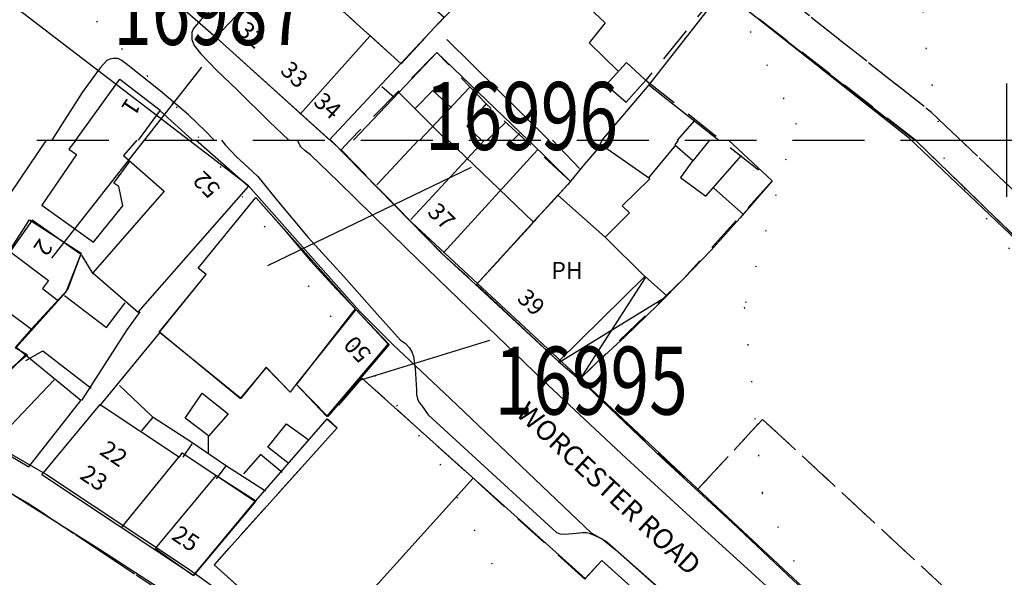
# Model space of a CAD drawing. Extents: x 380992 to 385097, y 247626 to 277437.
# Drawn here: x 383313 to 383400, y 276461 to 276511 of the extents above; entities that cross this region are included whole.
import ezdxf

# ---------------------------------------------------------------- set-up
doc = ezdxf.new("R2010")
doc.units = 0
doc.header["$LTSCALE"] = 0.5
doc.header["$MEASUREMENT"] = 0
doc.header["$PDMODE"] = 2
doc.header["$PDSIZE"] = 5
for name, pattern in [('DASHDOT2', [12.7, 6.35, -3.175, 0, -3.175]), ('DASHED', [19.05, 12.7, -6.35]), ('DASHED2', [9.525, 6.35, -3.175]), ('DOT', [6.35, 0, -6.35]), ('HIDDEN2', [4.7625, 3.175, -1.5875])]:
    doc.linetypes.add(name, pattern=pattern)
doc.layers.get('0').update_dxf_attribs({"linetype": 'CONTINUOUS'})
for name, color, linetype in [('CELLARAGE', 8, 'CONTINUOUS'), ('CONTOURS', 15, 'DOT'), ('DEVELOPMENT', 14, 'DASHED2'), ('FORM_M', 13, 'DASHDOT2'), ('FORM_P', 14, 'DASHDOT2'), ('GRID', 10, 'DASHED'), ('GRIDPLOT', 4, 'CONTINUOUS'), ('L-BUILDINGS', 3, 'CONTINUOUS'), ('LBNOS', 4, 'CONTINUOUS'), ('MONS_M', 2, 'CONTINUOUS'), ('MONS_P', 2, 'CONTINUOUS'), ('OS_BLDG', 1, 'CONTINUOUS'), ('OS_BLDP', 6, 'HIDDEN2'), ('OS_LINE', 7, 'CONTINUOUS'), ('OS_M_LN', 6, 'CONTINUOUS'), ('OS_ROAD', 4, 'CONTINUOUS'), ('OS_TBLD', 7, 'CONTINUOUS'), ('OS_TROD', 4, 'CONTINUOUS'), ('URBAN-AREA', 1, 'DOT')]:
    doc.layers.add(name, color=color, linetype=linetype)
doc.styles.add('ROMANS', font='romans', dxfattribs={"width": 0.75, "height": 5})

# ---------------------------------------------------------------- blocks, each defined once
blk = doc.blocks.new('HWNO')
at = {"style": 'ROMANS', "width": 0.75, "flags": 2}
blk.add_attdef('CODE', (0, 8), '', height=6, dxfattribs=at)
at = {"style": 'ROMANS', "width": 0.75}
blk.add_attdef('SMRNO.', (0, 0), '', height=6, dxfattribs=at)

msp = doc.modelspace()

# ---------------------------------------------------------------- linework, layer by layer
at = {"layer": 'CELLARAGE'}
for points in [[(383360.45, 276480.45), (383368.05, 276487.95), (383364.55, 276491.45), (383360.385, 276495.137), (383353.2, 276487.25)], [(383328.25, 276461.55), (383333.7, 276468.15), (383330.2, 276470.4), (383324.85, 276463.95)]]:
    msp.add_lwpolyline(points, close=True, dxfattribs=at)
at = {"layer": 'CONTOURS', "flags": 128}
msp.add_lwpolyline([(383466.859, 276100), (383470.602, 276111.491), (383477.165, 276140.527), (383484.3, 276172.15), (383490.436, 276195.582), (383498.986, 276286.831), (383494.409, 276319.864), (383493.402, 276351.038), (383492.4, 276362.241), (383494.398, 276371.297), (383500.966, 276376.915), (383518.247, 276381.552), (383535.386, 276379.58), (383580.516, 276389.454), (383592.654, 276398.101), (383596.223, 276404.718), (383597.22, 276417.938), (383582.933, 276442.903), (383560.221, 276454.057), (383547.081, 276456.038), (383532.37, 276456.579), (383480.237, 276472.263), (383458.383, 276481.838), (383441.672, 276480.794), (383416.235, 276482.81), (383415.393, 276482.745), (383403.68, 276485.735), (383394.537, 276498.07), (383392.535, 276510.277), (383393.105, 276517.318), (383395.101, 276531.115), (383395.1, 276536.143), (383389.526, 276556.531), (383381.955, 276563.122), (383371.243, 276564.678), (383357.103, 276566.657), (383338.822, 276565.609), (383324.682, 276566.582), (383307.97, 276573.727), (383297.256, 276583.903), (383290.255, 276597.679), (383284.109, 276617.922), (383281.534, 276637.311), (383282.1, 276663.317), (383288.238, 276680.715), (383293.234, 276693.369), (383298.799, 276716.368), (383296.796, 276732.598), (383299.791, 276750.42), (383309.357, 276767.826), (383321.066, 276777.047), (383339.772, 276798.928), (383349.48, 276815.328), (383355.046, 276833.731), (383351.471, 276852.974), (383336.753, 276887.564), (383316.469, 276903.321), (383285.617, 276912.014), (383275.907, 276905.814), (383267.338, 276900.766), (383256.2, 276892.551), (383247.633, 276881.325), (383241.065, 276873.696), (383222.791, 276838.455), (383207.653, 276833.392), (383192.943, 276829.766), (383163.522, 276828.118), (383143.812, 276830.084), (383128.528, 276835.652), (383119.529, 276843.821), (383110.385, 276860.034), (383103.811, 276877.977), (383093.665, 276903.814), (383085.52, 276921.754), (383076.375, 276940.985), (383068.231, 276954.758), (383055.088, 276971.106), (383038.946, 276988.309), (383027.232, 276998.482), (383012.091, 277008.073), (382999.948, 277018.246), (382988.806, 277031.007), (382980.09, 277044.204), (382971.517, 277061.999), (382967.943, 277079.949), (382964.94, 277096.752), (382963.365, 277114.563), (382962.933, 277131.371), (382963.929, 277148.613), (382964.925, 277165.425), (382963.349, 277187.833), (382961.919, 277197.599), (382962.344, 277213.835), (382968.911, 277228.073), (382978.62, 277242.462), (382990.185, 277260.735), (382996.324, 277268.507), (383004.464, 277272.548), (383009.463, 277271.985), (383016.034, 277268.983), (383022.605, 277263.395), (383029.748, 277256.372), (383040.89, 277245.622), (383048.461, 277238.456), (383083.884, 277226.326), (383119.446, 277231.58), (383178.706, 277283.58), (383200.412, 277299.002), (383216.548, 277314.268), (383223.258, 277327.501), (383223.255, 277340.288), (383217.681, 277356.653), (383215.537, 277363.688), (383197.82, 277399.277)], dxfattribs=at)
at = {"layer": 'CONTOURS'}
for points in [[(383272.97, 276615.454), (383286.688, 276582.299), (383291.26, 276572.683), (383305.974, 276555.908), (383324.115, 276547.761), (383334.827, 276545.774), (383345.396, 276545.224), (383355.537, 276541.655), (383365.679, 276533.058), (383381.397, 276501.488), (383376.83, 276485.243), (383378.404, 276468.868), (383382.405, 276460.257), (383401.688, 276451.682), (383415.828, 276451.139), (383426.54, 276450.158), (383441.679, 276452.204), (383453.39, 276452.231), (383466.959, 276449.246), (383477.101, 276442.086), (383484.675, 276421.271), (383482.252, 276399.428), (383474.686, 276382.027)], [(383239.552, 276602.16), (383279.549, 276569.639), (383291.694, 276546.106), (383312.981, 276517.708), (383326.695, 276502.942), (383349.982, 276471.389), (383362.699, 276446.995), (383376.842, 276428.207), (383402.698, 276404.274), (383428.982, 276381.922), (383449.838, 276363.58), (383465.981, 276347.383), (383465.987, 276317.787), (383463.992, 276296.376), (383459.428, 276269.356), (383456.434, 276243.345), (383456.438, 276225.531), (383455.871, 276202.686), (383457.447, 276180.278), (383459.024, 276153.703), (383453.888, 276129.842), (383450.322, 276104.261), (383449.472, 276100)]]:
    msp.add_lwpolyline(points, dxfattribs=at)
at = {"layer": 'DEVELOPMENT'}
for points in [[(383362.05, 276523.35), (383354.65, 276529.45), (383346.25, 276520.6), (383343.3, 276523.05), (383336.55, 276515.8), (383346.55, 276506.75)], [(383346.55, 276506.75), (383353.55, 276514.25), (383362.05, 276523.35)]]:
    msp.add_lwpolyline(points, dxfattribs=at)
for points in [[(383418.1, 276474.6), (383418.1, 276474.6), (383391.95, 276500), (383374.7, 276513.35), (383368.15, 276505.3), (383379.3, 276496.4), (383371.5, 276487.8), (383362.3, 276478.9), (383372.7, 276469.15), (383378.45, 276475.35), (383394.75, 276460.25), (383405.2, 276452.95), (383412.8, 276447.65), (383427.4, 276464.95), (383435.239, 276474.206), (383431.7, 276477.55), (383432.05, 276477.9), (383426.95, 276482.9), (383424.3, 276480.9), (383418.1, 276474.6)], [(383349.7, 276507.75), (383342.05, 276500), (383341.25, 276499.15), (383350.15, 276490), (383350.15, 276490), (383353.2, 276487.25), (383361.5, 276496.35), (383354.05, 276503.2), (383349.7, 276507.75)], [(383343.1, 276479), (383340, 276475.4), (383340.9, 276474.6), (383330.05, 276462.5), (383338.85, 276454.6), (383340.15, 276456.05), (383350.05, 276447.1), (383351.35, 276448.55), (383357.5, 276443.05), (383358.7, 276444.45), (383367.45, 276436.55), (383370.05, 276439.4), (383368.6, 276440.7), (383369.95, 276442.2), (383366.85, 276444.9), (383358.1, 276452.8), (383358.1, 276452.8), (383361.95, 276457.1), (383373.55, 276446.7), (383376.95, 276450.35), (383377.5, 276450.95), (383364.25, 276462.9), (383362.75, 276461.25), (383343.1, 276479)]]:
    msp.add_lwpolyline(points, close=True, dxfattribs=at)
at = {"layer": 'FORM_M', "flags": 128}
msp.add_lwpolyline([(383323.581, 276799.287), (383321.485, 276818.352), (383320.132, 276832.967), (383318.219, 276859.02), (383317.145, 276878.543), (383316.844, 276884.052), (383319.319, 276898.053), (383325.99, 276907.361), (383300.981, 276911.509), (383260.413, 276920.103), (383260.413, 276920.103), (383253.663, 276889.579), (383253.663, 276889.579), (383249.292, 276867.924), (383249.292, 276867.924), (383249.292, 276867.924), (383249.292, 276867.924), (383249.292, 276867.924), (383249.292, 276867.924), (383249.292, 276867.924), (383249.292, 276867.924), (383249.292, 276867.924), (383247.043, 276853.401), (383247.043, 276853.401), (383247.043, 276853.401), (383247.043, 276853.401), (383247.043, 276853.401), (383247.043, 276853.401), (383247.043, 276853.401), (383233.223, 276850.895), (383233.223, 276850.895), (383233.223, 276850.895), (383233.223, 276850.895), (383233.223, 276850.895), (383233.223, 276850.895), (383233.223, 276850.895), (383233.223, 276850.895), (383233.223, 276850.895), (383233.223, 276850.895), (383233.223, 276850.895), (383233.223, 276850.895), (383233.223, 276850.895), (383233.223, 276850.895), (383233.223, 276850.895), (383233.223, 276850.895), (383233.223, 276850.895), (383233.223, 276850.895), (383233.223, 276850.895), (383233.223, 276850.895), (383215.674, 276843.312), (383215.674, 276843.312), (383215.674, 276843.312), (383215.674, 276843.312), (383215.674, 276843.312), (383215.674, 276843.312), (383215.674, 276843.312), (383215.674, 276843.312), (383215.674, 276843.312), (383215.674, 276843.312), (383215.674, 276843.312), (383215.674, 276843.312), (383215.674, 276843.312), (383215.674, 276843.312), (383215.674, 276843.312), (383215.674, 276843.312), (383215.674, 276843.312), (383215.674, 276843.312), (383215.674, 276843.312), (383215.674, 276843.312), (383215.674, 276843.312), (383215.674, 276843.312), (383215.674, 276843.312), (383215.674, 276843.312), (383190.412, 276824.226), (383190.412, 276824.226), (383190.412, 276824.226), (383190.412, 276824.226), (383190.412, 276824.226), (383190.412, 276824.226), (383190.412, 276824.226), (383190.412, 276824.226), (383190.412, 276824.226), (383190.412, 276824.226), (383144.967, 276869.273), (383144.967, 276869.273), (383144.967, 276869.273), (383144.967, 276869.273), (383175.114, 276894.592), (383132.304, 276946.514), (383096.372, 276981.472), (383079.263, 276997.004), (383078.451, 276995.928), (383070.732, 277002.344), (383063.368, 277009.62), (383055.476, 277016.593), (383052.994, 277017.96), (383048.547, 277019.479), (383043.275, 277020.645), (383035.914, 277021.304), (383029.058, 277021.792), (383022.75, 277022.505), (383018.912, 277023.418), (383015.267, 277025.177), (383005.559, 277031.208), (382997.748, 277035.307), (382994.531, 277037.515), (382986.726, 277043.721), (382974.068, 277031.707), (382968.751, 277032.388), (382967.907, 277027.684), (382964.747, 277013.143), (382966.472, 276984.387), (382970.599, 276954.836), (382973.125, 276940.581), (382974.971, 276936.236), (382962.659, 276927.991), (382973.086, 276910.737), (382969.374, 276894.601), (382968.903, 276888.654), (382964.073, 276875.05), (382958.595, 276876.346), (382946.401, 276874.049), (382940.923, 276870.457), (382935.739, 276868.513), (382929.789, 276865.863), (382924.429, 276865.333), (382919.481, 276865.628), (382895.742, 276870.162), (382864.168, 276877.288), (382846.528, 276881.087), (382819.768, 276887.982), (382805.353, 276890.726), (382792.808, 276895.548), (382779.539, 276900.09), (382771.019, 276900.747), (382763.773, 276898.273), (382755.276, 276891.398), (382744.349, 276881.833), (382742.338, 276879.718), (382741.495, 276880.165), (382736.93, 276882.588), (382732.277, 276883.707), (382727.328, 276885.768), (382720.436, 276888.83), (382716.902, 276889.596), (382713.721, 276890.479), (382706.476, 276893.895), (382699.642, 276897.722), (382693.398, 276902.375), (382689.452, 276906.556), (382685.8, 276911.503), (382680.321, 276923.457), (382670.307, 276933.998), (382667.421, 276933.704), (382664.71, 276930.97), (382658.927, 276922.922), (382640.254, 276895.397), (382627.424, 276877.217), (382624.507, 276870.52), (382619.63, 276860.213), (382607.136, 276840.123), (382605.466, 276839.979), (382600.513, 276832.906), (382615.264, 276822.462), (382631.31, 276814.607), (382644.736, 276810.477), (382672.24, 276802.403), (382693.136, 276796.141), (382703.583, 276790.656), (382713.049, 276783.115), (382716.588, 276779.847), (382721.934, 276765.162), (382724.837, 276758.155), (382734.48, 276748.223), (382740.842, 276744.35), (382756.333, 276746.407), (382769.382, 276744.929), (382769.382, 276744.929), (382769.382, 276744.929), (382769.382, 276744.929), (382792.844, 276738.695), (382821.963, 276739.274), (382821.963, 276739.274), (382821.963, 276739.274), (382842.468, 276746.728), (382859.116, 276755.596), (382871.586, 276744.35), (382881.213, 276733), (382902.064, 276708.364), (382908.257, 276705.924), (382917.943, 276711.092), (382923.637, 276701.779), (382932.096, 276685.515), (382943.501, 276666.914), (382956.939, 276642.053), (383002.502, 276664.313), (383015.859, 276671.194), (383017.752, 276672.065), (383024.129, 276675.04), (383024.129, 276675.04), (383034.021, 276679.383), (383050.797, 276686.002), (383050.797, 276686.002), (383050.797, 276686.002), (383054.59, 276682.018), (383054.59, 276682.018), (383054.59, 276682.018), (383060.439, 276672.957), (383060.439, 276672.957), (383060.439, 276672.957), (383060.439, 276672.957), (383060.439, 276672.957), (383060.439, 276672.957), (383060.439, 276672.957), (383060.439, 276672.957), (383060.439, 276672.957), (383073.091, 276677.595), (383077.097, 276678.832), (383083.812, 276681.953), (383085.52, 276675.151), (383086.08, 276672.549), (383086.132, 276671.213), (383087.481, 276662.291), (383087.795, 276658.708), (383087.976, 276655.008), (383088.043, 276650.929), (383088.498, 276646.273), (383088.81, 276641.535), (383089.174, 276634.965), (383089.221, 276632.112), (383089.392, 276629.346), (383089.515, 276626.019), (383089.532, 276620.544), (383089.633, 276618.53), (383089.549, 276616.817), (383089.357, 276614.547), (383088.922, 276612.217), (383088.178, 276609.066), (383087.741, 276607.375), (383085.406, 276595.377), (383083.963, 276590.172), (383082.254, 276584.086), (383079.316, 276575.705), (383077.104, 276570.871), (383074.761, 276565.083), (383072.193, 276558.429), (383070.13, 276553.34), (383068.453, 276549.228), (383067.106, 276546.01), (383064.707, 276540.791), (383050.213, 276513.948), (383043.127, 276500.88), (383041.77, 276492.099), (383044.524, 276477.3), (383045.469, 276472.218), (383050.799, 276447.71), (383054.837, 276426.884), (383054.961, 276426.49), (383056.574, 276419.205), (383058.186, 276411.793), (383059.24, 276408.721), (383060.469, 276405.633), (383061.741, 276403.472), (383063.716, 276400.941), (383069.91, 276394.692), (383077.424, 276398.927), (383085.099, 276403.187), (383093.889, 276407.214), (383103.236, 276411.98), (383116.741, 276416.723), (383132.104, 276422.33), (383145.106, 276426.23), (383149.229, 276430.285), (383156.81, 276436.67), (383166.666, 276443.219), (383178.977, 276452.113), (383181.637, 276453.482), (383185.515, 276449.367), (383198.531, 276459.827), (383204.2, 276463.877), (383210.795, 276468.954), (383218.494, 276474.852), (383231.426, 276485.094), (383236.982, 276489.767), (383241.489, 276495.354), (383246.426, 276501.857), (383247.992, 276504.65), (383249.469, 276503.499), (383278.784, 276489.43), (383292.397, 276480.93), (383298.987, 276476.376), (383313.691, 276467.927), (383325.991, 276459.745), (383336.855, 276451.982), (383349.344, 276444.793), (383359.732, 276437.422), (383372.991, 276430.506), (383377.802, 276428.736), (383383.529, 276426.361), (383389.895, 276432.01), (383396.912, 276441.774), (383401.602, 276438.63), (383411.056, 276431.692), (383418.889, 276426.434), (383428.136, 276422.305), (383434.957, 276418.959), (383441.501, 276415.96), (383448.307, 276413.546), (383454.845, 276411.758), (383466.15, 276411.674), (383472.835, 276413.108), (383479.407, 276414.948), (383492.932, 276419.473), (383474.112, 276446.625), (383464.988, 276448.462), (383419.963, 276476.971), (383406.49, 276489.963), (383393.365, 276502.431), (383376.872, 276515.479), (383363.685, 276525.72), (383351.929, 276535.145), (383340.831, 276546.182), (383315.576, 276580.059), (383308.629, 276592.538), (383306.63, 276600.919), (383301.567, 276632.514), (383301.976, 276650.219), (383300.729, 276668.679), (383297.427, 276713.322), (383301.425, 276715.111), (383303.25, 276727.165), (383304.535, 276736.864), (383304.813, 276741.599), (383308.427, 276743.751), (383312.785, 276745.715), (383329.048, 276749.472), (383342.092, 276751.779), (383337.805, 276773.122), (383335.602, 276787.567), (383328.157, 276787.098), (383325.04, 276787.052)], close=True, dxfattribs=at)
at = {"layer": 'FORM_P', "flags": 128}
msp.add_lwpolyline([(383323.581, 276799.287), (383321.485, 276818.352), (383320.132, 276832.967), (383318.219, 276859.02), (383317.145, 276878.543), (383316.844, 276884.052), (383319.319, 276898.053), (383325.99, 276907.361), (383300.981, 276911.509), (383301.053, 276914.759), (383301.197, 276917.868), (383301.635, 276924.484), (383303.429, 276931.33), (383305.958, 276942.339), (383308.836, 276951.487), (383311.638, 276958.575), (383316.762, 276968.964), (383298.569, 276976.969), (383289.202, 276980.616), (383282.785, 276981.984), (383282.785, 276981.984), (383286.582, 276997.88), (383288.264, 277003.792), (383295.92, 277022.789), (383302.565, 277038.898), (383306.822, 277048.898), (383312.436, 277061.825), (383313.836, 277065.946), (383318.249, 277077.263), (383323.439, 277090.288), (383329.953, 277107.588), (383332.623, 277115.348), (383333.268, 277116.905), (383336.233, 277124.341), (383342.289, 277140.127), (383351.402, 277162.633), (383357.859, 277177.811), (383364.391, 277189.123), (383367.062, 277194.142), (383368.559, 277195.311), (383372.849, 277196.307), (383377.15, 277197.107), (383381.556, 277197.995), (383381.584, 277202.105), (383381.565, 277208.884), (383381.88, 277212.137), (383378.615, 277212.724), (383377.531, 277212.965), (383376.457, 277213.323), (383374.55, 277214.934), (383373.549, 277216.375), (383372.866, 277218.424), (383372.352, 277221.382), (383368.833, 277221.693), (383361.468, 277222.644), (383357.058, 277223.169), (383355.987, 277220.149), (383354.024, 277211.964), (383352.623, 277206.028), (383350.911, 277201.942), (383349.584, 277200.099), (383344.709, 277196.783), (383339.27, 277192.774), (383329.998, 277185.683), (383322.236, 277179.688), (383314.124, 277173.689), (383306.154, 277167.435), (383297.537, 277161.153), (383293.724, 277158.015), (383288.306, 277153.719), (383281.099, 277148.26), (383271.146, 277141.234), (383263.865, 277135.742), (383254.76, 277129.741), (383243.829, 277122.219), (383231.348, 277113.93), (383222.777, 277108.354), (383209.869, 277099.298), (383199.41, 277092.088), (383192.074, 277087.139), (383179.623, 277078.958), (383169.677, 277072.075), (383163.893, 277068.115), (383149.279, 277057.237), (383141.727, 277050.961), (383128.09, 277039.809), (383114.781, 277028.115), (383100.521, 277014.092), (383094.845, 277008.438), (383079.263, 276997.004), (383078.451, 276995.928), (383070.732, 277002.344), (383063.368, 277009.62), (383055.476, 277016.593), (383052.994, 277017.96), (383048.547, 277019.479), (383043.275, 277020.645), (383035.914, 277021.304), (383029.058, 277021.792), (383022.75, 277022.505), (383018.912, 277023.418), (383015.267, 277025.177), (383005.559, 277031.208), (382997.748, 277035.307), (382994.531, 277037.515), (382986.726, 277043.721), (382974.068, 277031.707), (382968.751, 277032.388), (382967.907, 277027.684), (382964.747, 277013.143), (382966.472, 276984.387), (382970.599, 276954.836), (382973.125, 276940.581), (382974.971, 276936.236), (382962.659, 276927.991), (382973.086, 276910.737), (382969.374, 276894.601), (382968.903, 276888.654), (382964.073, 276875.05), (382958.595, 276876.346), (382946.401, 276874.049), (382940.923, 276870.457), (382935.739, 276868.513), (382929.789, 276865.863), (382924.429, 276865.333), (382919.481, 276865.628), (382895.742, 276870.162), (382864.168, 276877.288), (382846.528, 276881.087), (382819.768, 276887.982), (382805.353, 276890.726), (382792.808, 276895.548), (382779.539, 276900.09), (382771.019, 276900.747), (382763.773, 276898.273), (382755.276, 276891.398), (382744.349, 276881.833), (382742.338, 276879.718), (382741.495, 276880.165), (382736.93, 276882.588), (382732.277, 276883.707), (382727.328, 276885.768), (382720.436, 276888.83), (382716.902, 276889.596), (382713.721, 276890.479), (382706.476, 276893.895), (382699.642, 276897.722), (382693.398, 276902.375), (382689.452, 276906.556), (382685.8, 276911.503), (382680.321, 276923.457), (382670.307, 276933.998), (382667.421, 276933.704), (382664.71, 276930.97), (382658.927, 276922.922), (382640.254, 276895.397), (382627.424, 276877.217), (382624.507, 276870.52), (382619.63, 276860.213), (382607.136, 276840.123), (382605.466, 276839.979), (382600.513, 276832.906), (382615.264, 276822.462), (382631.31, 276814.607), (382644.736, 276810.477), (382672.24, 276802.403), (382693.136, 276796.141), (382703.583, 276790.656), (382713.049, 276783.115), (382716.588, 276779.847), (382721.934, 276765.162), (382724.837, 276758.155), (382734.48, 276748.223), (382743.155, 276741.211), (382754.666, 276731.643), (382763.281, 276723.063), (382771.722, 276708.036), (382791.894, 276672.667), (382804.747, 276677.183), (382824.216, 276687.932), (382820.097, 276696.717), (382817.45, 276703.262), (382849.49, 276721.217), (382873.388, 276733.032), (382873.794, 276733.181), (382879.497, 276735.311), (382881.213, 276733), (382902.064, 276708.364), (382908.257, 276705.924), (382917.943, 276711.092), (382923.637, 276701.779), (382932.096, 276685.515), (382943.501, 276666.914), (382956.939, 276642.053), (383002.502, 276664.313), (383015.859, 276671.194), (383017.752, 276672.065), (383024.129, 276675.04), (383025.618, 276670.878), (383028.371, 276662.308), (383033.712, 276643.897), (383037.436, 276632.287), (383040.606, 276623.224), (383041.783, 276618.44), (383049.982, 276619.569), (383056.516, 276620.083), (383062.836, 276621.571), (383068.653, 276622.597), (383073.686, 276623.824), (383073.693, 276627.803), (383073.271, 276642.199), (383072.413, 276653.628), (383071.644, 276661.923), (383071.442, 276665.287), (383076.095, 276666.7), (383073.091, 276677.595), (383077.097, 276678.832), (383083.812, 276681.953), (383085.52, 276675.151), (383086.08, 276672.549), (383086.132, 276671.213), (383087.481, 276662.291), (383087.795, 276658.708), (383087.976, 276655.008), (383088.043, 276650.929), (383088.498, 276646.273), (383088.81, 276641.535), (383089.174, 276634.965), (383089.221, 276632.112), (383089.392, 276629.346), (383089.515, 276626.019), (383089.532, 276620.544), (383089.633, 276618.53), (383089.549, 276616.817), (383089.357, 276614.547), (383088.922, 276612.217), (383088.178, 276609.066), (383087.741, 276607.375), (383085.406, 276595.377), (383083.963, 276590.172), (383082.254, 276584.086), (383079.316, 276575.705), (383077.104, 276570.871), (383074.761, 276565.083), (383072.193, 276558.429), (383070.13, 276553.34), (383068.453, 276549.228), (383067.106, 276546.01), (383064.707, 276540.791), (383050.213, 276513.948), (383043.127, 276500.88), (383041.77, 276492.099), (383044.524, 276477.3), (383045.469, 276472.218), (383050.799, 276447.71), (383054.837, 276426.884), (383054.961, 276426.49), (383056.574, 276419.205), (383058.186, 276411.793), (383059.24, 276408.721), (383060.469, 276405.633), (383061.741, 276403.472), (383063.716, 276400.941), (383069.91, 276394.692), (383077.424, 276398.927), (383085.099, 276403.187), (383093.889, 276407.214), (383103.236, 276411.98), (383116.741, 276416.723), (383132.104, 276422.33), (383145.106, 276426.23), (383149.229, 276430.285), (383156.81, 276436.67), (383166.666, 276443.219), (383178.977, 276452.113), (383181.637, 276453.482), (383185.515, 276449.367), (383198.531, 276459.827), (383204.2, 276463.877), (383210.795, 276468.954), (383218.494, 276474.852), (383231.426, 276485.094), (383236.982, 276489.767), (383241.489, 276495.354), (383246.426, 276501.857), (383247.992, 276504.65), (383249.469, 276503.499), (383278.784, 276489.43), (383292.397, 276480.93), (383298.987, 276476.376), (383313.691, 276467.927), (383325.991, 276459.745), (383336.855, 276451.982), (383349.344, 276444.793), (383359.732, 276437.422), (383372.991, 276430.506), (383377.802, 276428.736), (383383.529, 276426.361), (383389.895, 276432.01), (383396.912, 276441.774), (383401.602, 276438.63), (383411.056, 276431.692), (383418.889, 276426.434), (383428.136, 276422.305), (383434.957, 276418.959), (383441.501, 276415.96), (383448.307, 276413.546), (383454.845, 276411.758), (383466.15, 276411.674), (383472.835, 276413.108), (383479.407, 276414.948), (383492.932, 276419.473), (383474.112, 276446.625), (383464.988, 276448.462), (383419.963, 276476.971), (383406.49, 276489.963), (383393.365, 276502.431), (383376.872, 276515.479), (383363.685, 276525.72), (383351.929, 276535.145), (383340.831, 276546.182), (383315.576, 276580.059), (383308.629, 276592.538), (383306.63, 276600.919), (383301.567, 276632.514), (383301.976, 276650.219), (383300.729, 276668.679), (383297.427, 276713.322), (383301.425, 276715.111), (383303.25, 276727.165), (383304.535, 276736.864), (383304.813, 276741.599), (383308.427, 276743.751), (383312.785, 276745.715), (383329.048, 276749.472), (383342.092, 276751.779), (383337.805, 276773.122), (383335.602, 276787.567), (383328.157, 276787.098), (383325.04, 276787.052)], close=True, dxfattribs=at)
at = {"layer": 'GRID', "color": 252}
msp.add_lwpolyline([(382200, 276500), (383600, 276500)], dxfattribs=at)
at = {"layer": 'GRIDPLOT'}
msp.add_point((383400, 276500), dxfattribs=at)
at = {"layer": 'L-BUILDINGS'}
for points in [[(383342.55, 276485.05), (383337.3, 276478.45), (383336.75, 276477.75), (383334.643, 276479.926), (383332.366, 276477.191), (383325.221, 276483.059), (383329.351, 276488.141), (383328.65, 276488.7), (383333.743, 276494.945)], [(383313.753, 276492.965), (383318.333, 276490.037), (383317.116, 276486.779), (383313.931, 276483.356), (383312.508, 276481.693), (383313.58, 276481.036), (383311.774, 276479.525), (383307.076, 276482.912), (383309.49, 276486.373), (383311.989, 276490.233)], [(383345.414, 276481.995), (383342.55, 276485.05), (383337.3, 276478.45), (383339.989, 276475.599)]]:
    msp.add_lwpolyline(points, close=True, dxfattribs=at)
at = {"layer": 'LBNOS'}
for p, q in [((383328.927, 276506.437), (383315.713, 276489.57)), ((383352.734, 276497.594), (383334.77, 276488.915)), ((383354.345, 276482.299), (383342.891, 276478.793))]:
    msp.add_line(p, q, dxfattribs=at)
at = {"layer": 'MONS_M'}
for points in [[(383488.189, 276421.05), (383472.335, 276443.923), (383463.852, 276445.631), (383418.1, 276474.6), (383418.1, 276474.6), (383418.1, 276474.6), (383418.1, 276474.6), (383404.416, 276487.795), (383391.397, 276500.162), (383375.021, 276513.118), (383361.826, 276523.364), (383349.927, 276532.904), (383338.558, 276544.211), (383338.558, 276544.211), (383313.052, 276578.426), (383305.806, 276591.44), (383303.686, 276600.332)], [(383255.029, 276582.489), (383260.213, 276573.735), (383267.458, 276566.353), (383278.474, 276553.221), (383282.48, 276549.982), (383286.662, 276546.626), (383300.564, 276536.732), (383298.973, 276533.552), (383313.582, 276523.6), (383330.2, 276509.1), (383340.974, 276499.397), (383347.512, 276492.742), (383362.828, 276478.491), (383372.665, 276469.245), (383386.92, 276455.936), (383392.222, 276450.695), (383392.222, 276450.695), (383403.473, 276440.979)], [(383380.971, 276450.165), (383364.713, 276464.534), (383363.358, 276465.3), (383350.87, 276477.195), (383345.793, 276481.987), (383342.876, 276484.911), (383333.08, 276495.981), (383308.457, 276514.825), (383294.791, 276524.601), (383286.662, 276530.196), (383276.059, 276536.732), (383265.16, 276547.093), (383257.347, 276555.871), (383252.336, 276561.31)], [(383251.059, 276506.063), (383280.232, 276492.063), (383294.045, 276483.438), (383300.59, 276478.915), (383315.271, 276470.479), (383327.695, 276462.215), (383338.48, 276454.508)]]:
    msp.add_lwpolyline(points, dxfattribs=at)
at = {"layer": 'MONS_P'}
for points in [[(383488.189, 276421.05), (383472.335, 276443.923), (383463.852, 276445.631), (383418.1, 276474.6), (383418.1, 276474.6), (383418.1, 276474.6), (383418.1, 276474.6), (383404.416, 276487.795), (383391.397, 276500.162), (383375.021, 276513.118), (383361.826, 276523.364), (383349.927, 276532.904), (383338.558, 276544.211), (383338.558, 276544.211), (383313.052, 276578.426), (383305.806, 276591.44), (383303.686, 276600.332)], [(383255.029, 276582.489), (383260.213, 276573.735), (383267.458, 276566.353), (383278.474, 276553.221), (383282.48, 276549.982), (383286.662, 276546.626), (383300.564, 276536.732), (383298.973, 276533.552), (383313.582, 276523.6), (383330.2, 276509.1), (383340.974, 276499.397), (383347.512, 276492.742), (383362.828, 276478.491), (383372.665, 276469.245), (383386.92, 276455.936), (383392.222, 276450.695), (383392.222, 276450.695), (383403.473, 276440.979)], [(383380.971, 276450.165), (383364.713, 276464.534), (383363.358, 276465.3), (383350.87, 276477.195), (383345.793, 276481.987), (383342.876, 276484.911), (383333.08, 276495.981), (383308.457, 276514.825), (383294.791, 276524.601), (383286.662, 276530.196), (383276.059, 276536.732), (383265.16, 276547.093), (383257.347, 276555.871), (383252.336, 276561.31)], [(383251.059, 276506.063), (383280.232, 276492.063), (383294.045, 276483.438), (383300.59, 276478.915), (383315.271, 276470.479), (383327.695, 276462.215), (383338.48, 276454.508)]]:
    msp.add_lwpolyline(points, dxfattribs=at)
at = {"layer": 'OS_BLDG', "color": 252}
for points in [[(383340.25, 276519.7), (383330.2, 276509.1), (383340.25, 276500)], [(383340.25, 276519.7), (383350.35, 276510.85), (383340.2, 276500)], [(383336.55, 276515.8), (383346.55, 276506.75)], [(383391.85, 276500), (383374.7, 276513.35), (383374.15, 276512.6), (383374.25, 276512.4), (383368.4, 276504.9), (383374.6, 276500)], [(383343.8, 276509.2), (383337.65, 276502.3)], [(383317.85, 276500), (383321.75, 276505.4), (383325.3, 276502.65), (383323.35, 276500)], [(383342.35, 276500), (383346.35, 276504.2), (383350.55, 276500)], [(383317.85, 276500), (383317.25, 276499.2), (383317.9, 276498.75), (383314.85, 276494.25), (383319.4, 276491), (383322, 276494.2), (383321.65, 276495.9), (383321.2, 276496.2), (383322.6, 276498.1)], [(383323.25, 276500), (383322.05, 276498.65), (383325.65, 276495.5), (383319.35, 276488.3), (383323.35, 276484.8), (383333.1, 276495.9), (383328.45, 276500)], [(383340.35, 276500), (383350.15, 276490), (383353.1, 276487.3), (383360.45, 276480.45), (383368.05, 276487.95), (383364.55, 276491.45), (383366.7, 276493.6), (383366.05, 276494.2), (383368.5, 276496.6), (383364.2, 276499.6), (383362.7, 276497.85), (383361.25, 276496.1), (383359.5, 276494.15), (383358.2, 276492.8), (383350.7, 276500)], [(383375.45, 276500), (383379.3, 276496.4), (383376.45, 276493.1), (383373.9, 276490.3), (383371.5, 276487.8), (383369.2, 276485.45), (383366.3, 276482.65), (383363.8, 276480.35), (383362.3, 276478.9), (383369.55, 276471.95), (383375.8, 276466.2), (383381.15, 276461.15), (383385.9, 276456.8), (383386.75, 276455.95), (383396.9, 276448.65), (383403.95, 276443.6)], [(383418.1, 276474.6), (383391.95, 276500)], [(383333.75, 276494.95), (383336.2, 276492.15), (383338.55, 276489.35), (383340.85, 276486.85), (383342.55, 276485.05), (383345.5, 276481.95), (383340.1, 276475.6), (383337.3, 276478.45), (383336.75, 276477.75), (383334.65, 276479.95), (383332.4, 276477.2), (383325.2, 276483.05), (383329.35, 276488.15), (383328.65, 276488.7), (383333.75, 276494.95)], [(383314, 276492.95), (383303.1, 276477.45), (383313.7, 276471.15), (383318.3, 276477), (383312.6, 276481.7), (383317, 276486.6), (383318.3, 276489.9), (383314, 276492.95)], [(383353.2, 276487.25), (383358.15, 276492.65)], [(383312, 276490.2), (383315.45, 276487.6), (383314.9, 276486.9), (383316.2, 276485.9)], [(383309.5, 276486.6), (383313.95, 276483.3)], [(383342.5, 276485.1), (383337.35, 276478.5)], [(383313.4, 276481.05), (383307.35, 276474.9)], [(383315.95, 276478.85), (383310.4, 276473.05)], [(383343.1, 276479), (383362.8, 276461.3), (383364.25, 276462.9), (383377.5, 276450.95), (383373.6, 276446.6), (383361.95, 276457.1), (383358.1, 276452.8), (383369.95, 276442.2), (383368.6, 276440.7), (383370.05, 276439.4), (383367.45, 276436.55), (383358.7, 276444.45), (383357.5, 276443.05), (383351.35, 276448.55), (383350.05, 276447.1), (383340.15, 276456.05), (383338.85, 276454.6), (383330.05, 276462.5), (383340.9, 276474.6), (383340.05, 276475.4)], [(383320, 276476.65), (383327, 276472), (383327.25, 276472.4), (383333.7, 276468.1), (383328.25, 276461.55), (383314.85, 276470.45), (383320, 276476.65)], [(383326.9, 276472), (383321.9, 276465.85)], [(383330.2, 276470.4), (383324.85, 276463.95)], [(383352.9, 276470.15), (383340.2, 276456.05)]]:
    msp.add_lwpolyline(points, dxfattribs=at)
at = {"layer": 'OS_BLDP', "color": 252}
msp.add_lwpolyline([(383372.7, 276469.15), (383378.45, 276475.35), (383394.75, 276460.25), (383395.7, 276459.65), (383397.4, 276458.45), (383399.95, 276456.8), (383405.2, 276452.95), (383410.95, 276448.9), (383412.8, 276447.65), (383427.4, 276464.95), (383433.75, 276458.45)], dxfattribs=at)
at = {"layer": 'OS_LINE', "color": 252}
for points in [[(383357.6, 276518.45), (383358.5, 276517.55), (383357.75, 276516.75), (383364.55, 276510.35), (383363.15, 276508.6), (383365.7, 276506.1)], [(383350.6, 276508.9), (383359.6, 276500)], [(383346.35, 276504.2), (383349.7, 276507.75), (383357.75, 276500)], [(383368.45, 276505), (383366.45, 276506.85), (383364.65, 276504.9), (383366.4, 276503.35), (383368.15, 276505.3)], [(383368.4, 276504.9), (383364.25, 276500)], [(383344.85, 276504.75), (383345.95, 276503.8)], [(383347.8, 276502.8), (383349.35, 276504.4), (383351, 276502.85)], [(383352.6, 276504.65), (383348.2, 276500)], [(383354.05, 276503.2), (383352.35, 276501.25), (383353.65, 276500)], [(383325.3, 276502.6), (383328.15, 276500)], [(383355.8, 276501.6), (383354.15, 276500)], [(383372.45, 276501.75), (383370.9, 276500)], [(383357, 276500.6), (383356.4, 276500)], [(383342.05, 276500), (383341.25, 276499.15)], [(383348.1, 276500), (383344.4, 276496.05)], [(383353.9, 276500), (383347.4, 276493)], [(383357.8, 276500), (383361.5, 276496.35)], [(383359.9, 276500), (383362.3, 276497.5)], [(383364.1, 276499.55), (383364.3, 276500)], [(383371, 276500), (383370.7, 276499.6), (383372.3, 276498.2), (383371.2, 276496.7), (383373.45, 276495.05), (383376.6, 276498.65)], [(383372.35, 276498.2), (383373.8, 276500)], [(383358.6, 276499.15), (383350.3, 276490.05)], [(383370.75, 276499.55), (383368.35, 276496.65)], [(383374.15, 276495.75), (383376.75, 276493.45)], [(383318.35, 276489.85), (383319.35, 276488.2)], [(383368.1, 276487.95), (383370, 276486.25)], [(383316.85, 276486.3), (383320.55, 276483.45), (383322.2, 276485.65)], [(383323.5, 276484.85), (383322.35, 276483.25), (383318.35, 276477)], [(383325.2, 276482.95), (383319.95, 276476.55)], [(383313.45, 276480.55), (383314.95, 276481.4), (383319.2, 276478.1)], [(383360.45, 276480.45), (383362.25, 276478.9)], [(383321.7, 276478.35), (383324.6, 276475.6), (383328, 276473.4), (383331.15, 276471.25), (383334.6, 276469.05)], [(383329.55, 276472.35), (383329.55, 276473.9), (383327.5, 276475.45), (383329, 276477.65), (383331.3, 276475.85), (383329.55, 276473.85)], [(383324.65, 276475.55), (383323.65, 276474.35)], [(383340, 276475.4), (383333.7, 276468.15)], [(383336.55, 276471.5), (383334.8, 276472.9), (383336.45, 276474.95), (383338.45, 276473.5)], [(383328.1, 276473.2), (383327.3, 276472)], [(383336.05, 276470.65), (383334.15, 276472.25), (383332.65, 276470.55)], [(383331.1, 276471.25), (383330.25, 276470.1)]]:
    msp.add_lwpolyline(points, dxfattribs=at)
at = {"layer": 'OS_M_LN', "color": 252}
for points in [[(383368.1, 276487.85), (383362.3, 276478.85)], [(383369.9, 276486.15), (383360.55, 276480.4)]]:
    msp.add_lwpolyline(points, dxfattribs=at)
at = {"layer": 'OS_ROAD', "color": 252}
for points in [[(383341.95, 276524.05), (383341.2, 276523.25), (383336.05, 276517.9), (383331.95, 276513.75), (383329.3, 276511.05), (383328.9, 276510.65), (383328.5, 276510.2), (383328.25, 276509.85), (383328.1, 276509.5), (383328.1, 276509.45), (383328.1, 276509.2), (383328.1, 276508.9), (383328.2, 276508.6), (383328.3, 276508.35), (383328.85, 276507.65), (383330.3, 276506.15), (383332.1, 276504.45), (383334.9, 276501.65), (383336.65, 276500)], [(383330.05, 276500), (383329.3, 276500.8), (383327.8, 276502.25), (383325.3, 276504.35), (383322.3, 276506.75), (383322.1, 276506.9), (383321.9, 276507.05), (383321.55, 276507.2), (383321.15, 276507.2), (383320.85, 276507.15), (383320.6, 276507.05), (383320, 276506.4), (383319.35, 276505.5), (383318.4, 276504.2), (383316.65, 276501.45), (383315.75, 276500)], [(383315.25, 276500), (383309.7, 276491.85), (383305.65, 276485.9), (383302.65, 276481.65), (383301, 276479.15), (383300.75, 276478.85), (383300.6, 276478.5), (383300.5, 276478.15), (383300.5, 276477.8), (383300.55, 276477.3), (383300.65, 276476.85), (383300.8, 276476.5), (383301, 276476.15), (383301.35, 276475.7), (383301.8, 276475.35), (383302.75, 276474.85), (383308.55, 276471.1), (383314.05, 276467.6), (383319.95, 276463.9), (383326.8, 276459.45)], [(383330.7, 276500), (383331.05, 276499.55), (383332.05, 276498.5), (383333, 276497.65), (383333.9, 276496.8), (383335.65, 276494.65), (383338.35, 276491.4), (383341.5, 276487.95), (383344.45, 276484.65), (383346.5, 276482.35), (383346.95, 276482.05), (383347.3, 276481.65), (383347.5, 276481.3), (383347.65, 276480.9), (383347.8, 276479.85), (383347.9, 276477.95), (383347.9, 276477.55), (383348, 276477.15), (383348.15, 276476.85), (383348.35, 276476.6), (383348.95, 276475.75), (383360.25, 276465.35), (383360.6, 276465.25), (383361, 276465.2), (383362, 276465.3), (383362.6, 276465.35), (383362.9, 276465.35), (383363.15, 276465.3), (383363.65, 276465.1), (383364.3, 276464.8), (383365.4, 276463.9), (383371.55, 276458.4)], [(383402.75, 276441.6), (383398.8, 276444.55), (383393.4, 276448.3), (383391.45, 276449.65), (383389.5, 276451.05), (383387.5, 276452.65), (383385.55, 276454.35), (383382.45, 276457.3), (383376.8, 276462.45), (383372.05, 276466.75), (383366.45, 276471.9), (383359.05, 276478.8), (383353.4, 276484.25), (383347.05, 276490.4), (383341, 276496.35), (383338.55, 276498.7), (383338.1, 276499.05), (383337.7, 276499.4), (383337.65, 276499.5), (383337.4, 276500)]]:
    msp.add_lwpolyline(points, dxfattribs=at)
at = {"layer": 'URBAN-AREA', "flags": 128}
msp.add_lwpolyline([(383323.581, 276799.287), (383321.485, 276818.352), (383320.132, 276832.967), (383318.219, 276859.02), (383317.145, 276878.543), (383316.844, 276884.052), (383319.319, 276898.053), (383325.99, 276907.361), (383300.981, 276911.509), (383301.053, 276914.759), (383301.197, 276917.868), (383301.635, 276924.484), (383303.429, 276931.33), (383305.958, 276942.339), (383308.836, 276951.487), (383311.638, 276958.575), (383316.762, 276968.964), (383298.569, 276976.969), (383289.202, 276980.616), (383282.785, 276981.984), (383282.785, 276981.984), (383286.582, 276997.88), (383288.264, 277003.792), (383295.92, 277022.789), (383302.565, 277038.898), (383306.822, 277048.898), (383312.436, 277061.825), (383313.836, 277065.946), (383318.249, 277077.263), (383323.439, 277090.288), (383329.953, 277107.588), (383332.623, 277115.348), (383333.268, 277116.905), (383336.233, 277124.341), (383342.289, 277140.127), (383351.402, 277162.633), (383357.859, 277177.811), (383364.391, 277189.123), (383367.062, 277194.142), (383368.559, 277195.311), (383372.849, 277196.307), (383377.15, 277197.107), (383381.556, 277197.995), (383381.584, 277202.105), (383381.565, 277208.884), (383381.88, 277212.137), (383378.615, 277212.724), (383377.531, 277212.965), (383376.457, 277213.323), (383374.55, 277214.934), (383373.549, 277216.375), (383372.866, 277218.424), (383372.352, 277221.382), (383368.833, 277221.693), (383361.468, 277222.644), (383357.058, 277223.169), (383355.987, 277220.149), (383354.024, 277211.964), (383352.623, 277206.028), (383350.911, 277201.942), (383349.584, 277200.099), (383344.709, 277196.783), (383339.27, 277192.774), (383329.998, 277185.683), (383322.236, 277179.688), (383314.124, 277173.689), (383306.154, 277167.435), (383297.537, 277161.153), (383293.724, 277158.015), (383288.306, 277153.719), (383281.099, 277148.26), (383271.146, 277141.234), (383263.865, 277135.742), (383254.76, 277129.741), (383243.829, 277122.219), (383231.348, 277113.93), (383222.777, 277108.354), (383209.869, 277099.298), (383199.41, 277092.088), (383192.074, 277087.139), (383179.623, 277078.958), (383169.677, 277072.075), (383163.893, 277068.115), (383149.279, 277057.237), (383141.727, 277050.961), (383128.09, 277039.809), (383114.781, 277028.115), (383100.521, 277014.092), (383094.845, 277008.438), (383079.263, 276997.004), (383078.451, 276995.928), (383070.732, 277002.344), (383063.368, 277009.62), (383055.476, 277016.593), (383052.994, 277017.96), (383048.547, 277019.479), (383043.275, 277020.645), (383035.914, 277021.304), (383029.058, 277021.792), (383022.75, 277022.505), (383018.912, 277023.418), (383015.267, 277025.177), (383005.559, 277031.208), (382997.748, 277035.307), (382994.531, 277037.515), (382986.726, 277043.721), (382974.068, 277031.707), (382968.751, 277032.388), (382967.907, 277027.684), (382964.747, 277013.143), (382966.472, 276984.387), (382970.599, 276954.836), (382973.125, 276940.581), (382974.971, 276936.236), (382962.659, 276927.991), (382973.086, 276910.737), (382969.374, 276894.601), (382968.903, 276888.654), (382964.073, 276875.05), (382958.595, 276876.346), (382946.401, 276874.049), (382940.923, 276870.457), (382935.739, 276868.513), (382929.789, 276865.863), (382924.429, 276865.333), (382919.481, 276865.628), (382895.742, 276870.162), (382864.168, 276877.288), (382846.528, 276881.087), (382819.768, 276887.982), (382805.353, 276890.726), (382792.808, 276895.548), (382779.539, 276900.09), (382771.019, 276900.747), (382763.773, 276898.273), (382755.276, 276891.398), (382744.349, 276881.833), (382742.338, 276879.718), (382741.495, 276880.165), (382736.93, 276882.588), (382732.277, 276883.707), (382727.328, 276885.768), (382720.436, 276888.83), (382716.902, 276889.596), (382713.721, 276890.479), (382706.476, 276893.895), (382699.642, 276897.722), (382693.398, 276902.375), (382689.452, 276906.556), (382685.8, 276911.503), (382680.321, 276923.457), (382670.307, 276933.998), (382667.421, 276933.704), (382664.71, 276930.97), (382658.927, 276922.922), (382640.254, 276895.397), (382627.424, 276877.217), (382624.507, 276870.52), (382619.63, 276860.213), (382607.136, 276840.123), (382605.466, 276839.979), (382600.513, 276832.906), (382615.264, 276822.462), (382631.31, 276814.607), (382644.736, 276810.477), (382672.24, 276802.403), (382693.136, 276796.141), (382703.583, 276790.656), (382713.049, 276783.115), (382716.588, 276779.847), (382721.934, 276765.162), (382724.837, 276758.155), (382734.48, 276748.223), (382743.155, 276741.211), (382754.666, 276731.643), (382763.281, 276723.063), (382771.722, 276708.036), (382791.894, 276672.667), (382804.747, 276677.183), (382824.216, 276687.932), (382820.097, 276696.717), (382817.45, 276703.262), (382849.49, 276721.217), (382873.388, 276733.032), (382873.794, 276733.181), (382879.497, 276735.311), (382881.213, 276733), (382902.064, 276708.364), (382908.257, 276705.924), (382917.943, 276711.092), (382923.637, 276701.779), (382932.096, 276685.515), (382943.501, 276666.914), (382956.939, 276642.053), (383002.502, 276664.313), (383015.859, 276671.194), (383017.752, 276672.065), (383024.129, 276675.04), (383025.618, 276670.878), (383028.371, 276662.308), (383033.712, 276643.897), (383037.436, 276632.287), (383040.606, 276623.224), (383041.783, 276618.44), (383049.982, 276619.569), (383056.516, 276620.083), (383062.836, 276621.571), (383068.653, 276622.597), (383073.686, 276623.824), (383073.693, 276627.803), (383073.271, 276642.199), (383072.413, 276653.628), (383071.644, 276661.923), (383071.442, 276665.287), (383076.095, 276666.7), (383073.091, 276677.595), (383077.097, 276678.832), (383083.812, 276681.953), (383085.52, 276675.151), (383086.08, 276672.549), (383086.132, 276671.213), (383087.481, 276662.291), (383087.795, 276658.708), (383087.976, 276655.008), (383088.043, 276650.929), (383088.498, 276646.273), (383088.81, 276641.535), (383089.174, 276634.965), (383089.221, 276632.112), (383089.392, 276629.346), (383089.515, 276626.019), (383089.532, 276620.544), (383089.633, 276618.53), (383089.549, 276616.817), (383089.357, 276614.547), (383088.922, 276612.217), (383088.178, 276609.066), (383087.741, 276607.375), (383084.743, 276596.724), (383083.159, 276590.883), (383083.159, 276590.883), (383078.791, 276578.001), (383077.098, 276573.361), (383074.368, 276567.083), (383074.368, 276567.083), (383069.836, 276556.166), (383069.836, 276556.166), (383066.724, 276548.742), (383063.666, 276540.991), (383057.387, 276527.453), (383045.92, 276505.018), (383040.405, 276492.736), (383044.446, 276481.709), (383045.469, 276472.218), (383050.799, 276447.71), (383054.837, 276426.884), (383054.961, 276426.49), (383056.574, 276419.205), (383058.186, 276411.793), (383059.24, 276408.721), (383060.469, 276405.633), (383061.741, 276403.472), (383063.716, 276400.941), (383069.91, 276394.692), (383077.424, 276398.927), (383085.099, 276403.187), (383093.889, 276407.214), (383103.236, 276411.98), (383116.741, 276416.723), (383132.104, 276422.33), (383145.106, 276426.23), (383149.229, 276430.285), (383156.81, 276436.67), (383166.666, 276443.219), (383178.977, 276452.113), (383181.637, 276453.482), (383185.515, 276449.367), (383198.531, 276459.827), (383204.2, 276463.877), (383210.795, 276468.954), (383218.494, 276474.852), (383231.426, 276485.094), (383236.982, 276489.767), (383241.489, 276495.354), (383246.426, 276501.857), (383247.992, 276504.65), (383249.469, 276503.499), (383278.784, 276489.43), (383292.397, 276480.93), (383298.987, 276476.376), (383313.691, 276467.927), (383325.991, 276459.745), (383336.855, 276451.982), (383349.344, 276444.793), (383359.732, 276437.422), (383372.991, 276430.506), (383377.802, 276428.736), (383383.529, 276426.361), (383389.895, 276432.01), (383396.912, 276441.774), (383401.602, 276438.63), (383411.056, 276431.692), (383418.889, 276426.434), (383428.136, 276422.305), (383434.957, 276418.959), (383441.501, 276415.96), (383448.307, 276413.546), (383454.845, 276411.758), (383466.15, 276411.674), (383472.835, 276413.108), (383479.407, 276414.948), (383492.932, 276419.473), (383474.112, 276446.625), (383464.988, 276448.462), (383419.963, 276476.971), (383406.49, 276489.963), (383393.365, 276502.431), (383376.872, 276515.479), (383363.685, 276525.72), (383351.929, 276535.145), (383340.831, 276546.182), (383315.576, 276580.059), (383308.629, 276592.538), (383306.63, 276600.919), (383301.567, 276632.514), (383301.976, 276650.219), (383300.729, 276668.679), (383297.427, 276713.322), (383301.425, 276715.111), (383303.25, 276727.165), (383304.535, 276736.864), (383304.813, 276741.599), (383308.427, 276743.751), (383312.785, 276745.715), (383329.048, 276749.472), (383342.092, 276751.779), (383337.805, 276773.122), (383335.602, 276787.567), (383328.157, 276787.098), (383325.04, 276787.052)], close=True, dxfattribs=at)

# ---------------------------------------------------------------- block references
at = {"layer": 'LBNOS'}
ref = msp.add_blockref('HWNO', (383321.145, 276508.411), dxfattribs=at)
ref.add_attrib('SMRNO.', '16987', (383321.145, 276508.411), dxfattribs={"layer": '0', "height": 6, "style": 'ROMANS', "width": 0.75})
ref = msp.add_blockref('HWNO', (383348.651, 276499.136), dxfattribs=at)
ref.add_attrib('SMRNO.', '16996', (383348.651, 276499.136), dxfattribs={"layer": '0', "height": 6, "style": 'ROMANS', "width": 0.75})
ref = msp.add_blockref('HWNO', (383354.809, 276475.768), dxfattribs=at)
ref.add_attrib('SMRNO.', '16995', (383354.809, 276475.768), dxfattribs={"layer": '0', "height": 6, "style": 'ROMANS', "width": 0.75})

# ---------------------------------------------------------------- texts
at = {"layer": 'OS_TBLD', "color": 252}
for s, rotation, p in [('32', 317.29995, (383332, 276509.52)), ('33', 316.69995, (383335.81, 276506.03)), ('34', 318.49995, (383338.73, 276503.24)), ('1', 236.29997, (383322.42, 276503.82)), ('52', 134.99998, (383330.71, 276495.79)), ('37', 314.99995, (383348.79, 276493.56)), ('2', 234.89997, (383314.68, 276491.41)), ('39', 317.49995, (383356.69, 276485.91)), ('50', 133.09998, (383344.02, 276481.2)), ('22', 326.29995, (383319.85, 276472.33)), ('23', 326.29995, (383318.1, 276470.18)), ('25', 326.29995, (383326.2, 276464.83))]:
    msp.add_text(s, height=1.5, rotation=rotation, dxfattribs=at).set_placement(p)
msp.add_text('PH', height=1.5, dxfattribs=at).set_placement((383359.8, 276487.75))
at = {"layer": 'OS_TROD', "color": 252}
msp.add_text('WORCESTER ROAD', height=1.75, rotation=317.09995, dxfattribs=at).set_placement((383356.6, 276475.76))

doc.saveas('drawing.dxf')
